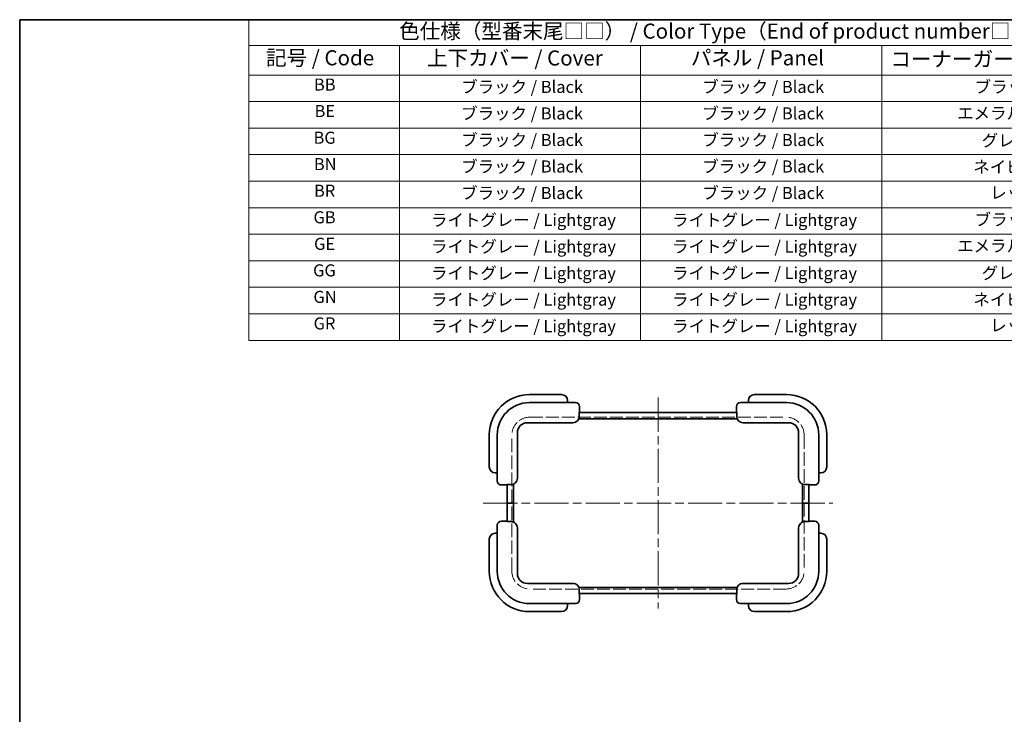
# Model space of a CAD drawing. Units: millimetres. Extents: x 43 to 3192, y 24 to 867.
# Drawn here: x 43 to 534, y 521 to 867 of the extents above; entities that cross this region are included whole.
import ezdxf

# ---------------------------------------------------------------- set-up
doc = ezdxf.new("R2010")
doc.units = ezdxf.units.MM
doc.header["$LTSCALE"] = 3
doc.linetypes.add('CHAIN', pattern=[0.3543, 0.2362, -0.0295, 0.0591, -0.0295])
doc.linetypes.add('DASHED', pattern=[0.2067, 0.1654, -0.0413])
for name, color, linetype, lineweight in [('Border (ISO)', 7, 'Continuous', 35), ('Centerline (ISO)', 131, 'Continuous', 18), ('Hidden (ISO)', 7, 'DASHED', 18), ('Symbol (ISO)', 7, 'Continuous', 18), ('Visible (ISO)', 7, 'Continuous', 35)]:
    doc.layers.add(name, color=color, linetype=linetype, lineweight=lineweight)
doc.styles.add('Note Text (TK)', font='txt')
doc.styles.add('Note Text (TK2)', font='txt')

# ---------------------------------------------------------------- blocks, each defined once
blk = doc.blocks.new('図面枠 tk図枠')
at = {"layer": 'Border (ISO)'}
for q in [(405.5, 289), (14.5, 8)]:
    blk.add_line((14.5, 289), q, dxfattribs=at)
blk = doc.blocks.new('テーブル1')
at = {"layer": 'Symbol (ISO)'}
for p, q in [((52.51, 289), (207.86, 289)), ((52.51, 289), (52.51, 284.72)), ((207.86, 289), (207.86, 284.72)), ((52.51, 284.72), (207.86, 284.72)), ((52.51, 284.72), (52.51, 279.82)), ((77.51, 284.72), (77.51, 279.82)), ((117.51, 284.72), (117.51, 279.82)), ((157.51, 284.72), (157.51, 279.82)), ((207.86, 284.72), (207.86, 279.82)), ((52.51, 279.82), (207.86, 279.82)), ((52.51, 279.82), (52.51, 235.82)), ((77.51, 279.82), (77.51, 235.82)), ((117.51, 279.82), (117.51, 235.82)), ((157.51, 279.82), (157.51, 235.82)), ((207.86, 279.82), (207.86, 235.82)), ((52.51, 275.42), (207.86, 275.42)), ((52.51, 271.02), (207.86, 271.02)), ((52.51, 266.62), (207.86, 266.62)), ((52.51, 262.22), (207.86, 262.22)), ((52.51, 257.82), (207.86, 257.82)), ((52.51, 253.42), (207.86, 253.42)), ((52.51, 249.02), (207.86, 249.02)), ((52.51, 244.62), (207.86, 244.62)), ((52.51, 240.22), (207.86, 240.22)), ((52.51, 235.82), (207.86, 235.82))]:
    blk.add_line(p, q, dxfattribs=at)
at = {"layer": 'Symbol (ISO)', "color": 7, "attachment_point": 7, "line_spacing_factor": 0.25}
for s, insert, char_height, style in [('色仕様（型番末尾□□） / Color Type（End of product number□□）', (77.45, 285.08), 2.5, 'Note Text (TK)'), ('記号 / Code', (55.37, 280.65), 2.5, 'Note Text (TK)'), ('上下カバー / Cover', (82.08, 280.62), 2.5, 'Note Text (TK)'), ('パネル / Panel', (125.84, 280.65), 2.5, 'Note Text (TK)'), ('コーナーガード / Corner guard', (158.95, 280.44), 2.5, 'Note Text (TK)'), ('BB', (63.32, 276.62), 2, 'Note Text (TK2)'), ('ブラック / Black', (87.75, 276.23), 2, 'Note Text (TK2)'), ('ブラック / Black', (127.75, 276.23), 2, 'Note Text (TK2)'), ('ブラック / Black', (172.93, 276.23), 2, 'Note Text (TK2)'), ('BE', (63.42, 272.22), 2, 'Note Text (TK2)'), ('ブラック / Black', (87.75, 271.83), 2, 'Note Text (TK2)'), ('ブラック / Black', (127.75, 271.83), 2, 'Note Text (TK2)'), ('エメラルド / Emerald', (170.03, 271.87), 2, 'Note Text (TK2)'), ('BG', (63.25, 267.8), 2, 'Note Text (TK2)'), ('ブラック / Black', (87.75, 267.43), 2, 'Note Text (TK2)'), ('ブラック / Black', (127.75, 267.43), 2, 'Note Text (TK2)'), ('グレー / Gray', (174.1, 267.36), 2, 'Note Text (TK2)'), ('BN', (63.31, 263.42), 2, 'Note Text (TK2)'), ('ブラック / Black', (87.75, 263.03), 2, 'Note Text (TK2)'), ('ブラック / Black', (127.75, 263.03), 2, 'Note Text (TK2)'), ('ネイビー / Navy', (172.72, 262.96), 2, 'Note Text (TK2)'), ('BR', (63.33, 259.01), 2, 'Note Text (TK2)'), ('ブラック / Black', (87.75, 258.63), 2, 'Note Text (TK2)'), ('ブラック / Black', (127.75, 258.63), 2, 'Note Text (TK2)'), ('レッド / Red', (175.52, 258.69), 2, 'Note Text (TK2)'), ('GB', (63.24, 254.6), 2, 'Note Text (TK2)'), ('ライトグレー / Lightgray', (82.74, 254.15), 2, 'Note Text (TK2)'), ('ライトグレー / Lightgray', (122.74, 254.15), 2, 'Note Text (TK2)'), ('ブラック / Black', (172.93, 254.23), 2, 'Note Text (TK2)'), ('GE', (63.34, 250.2), 2, 'Note Text (TK2)'), ('ライトグレー / Lightgray', (82.74, 249.75), 2, 'Note Text (TK2)'), ('ライトグレー / Lightgray', (122.74, 249.75), 2, 'Note Text (TK2)'), ('エメラルド / Emerald', (170.03, 249.87), 2, 'Note Text (TK2)'), ('GG', (63.18, 245.8), 2, 'Note Text (TK2)'), ('ライトグレー / Lightgray', (82.74, 245.35), 2, 'Note Text (TK2)'), ('ライトグレー / Lightgray', (122.74, 245.35), 2, 'Note Text (TK2)'), ('グレー / Gray', (174.1, 245.36), 2, 'Note Text (TK2)'), ('GN', (63.23, 241.4), 2, 'Note Text (TK2)'), ('ライトグレー / Lightgray', (82.74, 240.95), 2, 'Note Text (TK2)'), ('ライトグレー / Lightgray', (122.74, 240.95), 2, 'Note Text (TK2)'), ('ネイビー / Navy', (172.72, 240.96), 2, 'Note Text (TK2)'), ('GR', (63.26, 237), 2, 'Note Text (TK2)'), ('ライトグレー / Lightgray', (82.74, 236.55), 2, 'Note Text (TK2)'), ('ライトグレー / Lightgray', (122.74, 236.55), 2, 'Note Text (TK2)'), ('レッド / Red', (175.52, 236.69), 2, 'Note Text (TK2)')]:
    blk.add_mtext(s, dxfattribs=dict(at, insert=insert, char_height=char_height, style=style))

msp = doc.modelspace()

# ---------------------------------------------------------------- linework, layer by layer
at = {"layer": 'Centerline (ISO)', "linetype": 'CHAIN', "ltscale": 23.990969}
for p, q in [((361.1994, 678.988), (361.1994, 573.988)), ((274.1994, 626.488), (448.1994, 626.488))]:
    msp.add_line(p, q, dxfattribs=at)
at = {"layer": 'Hidden (ISO)', "ltscale": 12.85075}
for p, q in [((297.4494, 669.238), (424.9494, 669.238)), ((424.9494, 583.738), (297.4494, 583.738))]:
    msp.add_line(p, q, dxfattribs=at)
at = {"layer": 'Hidden (ISO)', "ltscale": 13.606676}
for p, q in [((288.4494, 592.738), (288.4494, 660.238)), ((433.9494, 660.238), (433.9494, 592.738))]:
    msp.add_line(p, q, dxfattribs=at)
at = {"layer": 'Hidden (ISO)', "ltscale": 11.399102}
for centre, start, end in [((297.4494, 660.238), 90, 180), ((424.9494, 660.238), 0, 90), ((297.4494, 592.738), 180, 270), ((424.9494, 592.738), 270, 0)]:
    msp.add_arc(centre, 9, start, end, dxfattribs=at)
at = {"layer": 'Visible (ISO)'}
for p, q in [((313.1994, 680.488), (297.1994, 680.488)), ((313.1994, 676.488), (297.1994, 676.488)), ((313.1994, 676.488), (320.1994, 676.488)), ((316.1994, 676.488), (316.1994, 677.488)), ((402.1994, 676.488), (409.1994, 676.488)), ((406.1994, 677.488), (406.1994, 676.488)), ((425.1994, 680.488), (409.1994, 680.488)), ((425.1994, 676.488), (409.1994, 676.488)), ((321.9743, 669.488), (321.9743, 671.788)), ((400.4244, 671.488), (321.9743, 671.488)), ((322.1994, 671.788), (322.1994, 674.488)), ((400.1994, 674.488), (400.1994, 671.788)), ((400.4244, 671.788), (400.4244, 669.488)), ((296.1994, 666.488), (313.1994, 666.488)), ((318.8562, 666.488), (313.1994, 666.488)), ((321.7983, 668.488), (400.6005, 668.488)), ((409.1994, 666.488), (403.5425, 666.488)), ((409.1994, 666.488), (426.1994, 666.488)), ((277.1994, 660.488), (277.1994, 644.488)), ((281.1994, 660.488), (281.1994, 644.488)), ((291.1994, 644.488), (291.1994, 661.488)), ((431.1994, 661.488), (431.1994, 644.488)), ((441.1994, 644.488), (441.1994, 660.488)), ((445.1994, 644.488), (445.1994, 660.488)), ((281.1994, 637.488), (281.1994, 644.488)), ((291.1994, 644.488), (291.1994, 638.8312)), ((431.1994, 638.8312), (431.1994, 644.488)), ((441.1994, 644.488), (441.1994, 637.488)), ((280.1994, 641.488), (281.1994, 641.488)), ((441.1994, 641.488), (442.1994, 641.488)), ((283.1994, 635.488), (285.8994, 635.488)), ((285.8994, 635.7131), (288.1994, 635.7131)), ((286.1994, 635.7131), (286.1994, 626.488)), ((289.1994, 626.488), (289.1994, 635.8891)), ((433.1994, 635.8891), (433.1994, 626.488)), ((434.1994, 635.7131), (436.4994, 635.7131)), ((436.1994, 626.488), (436.1994, 635.7131)), ((436.4994, 635.488), (439.1994, 635.488)), ((286.1994, 626.488), (289.1994, 626.488)), ((289.1994, 626.488), (286.1994, 626.488)), ((286.1994, 626.488), (286.1994, 617.263)), ((289.1994, 617.0869), (289.1994, 626.488)), ((433.1994, 626.488), (436.1994, 626.488)), ((433.1994, 626.488), (433.1994, 617.0869)), ((436.1994, 626.488), (433.1994, 626.488)), ((436.1994, 617.263), (436.1994, 626.488)), ((285.8994, 617.488), (283.1994, 617.488)), ((439.1994, 617.488), (436.4994, 617.488)), ((281.1994, 608.488), (281.1994, 615.488)), ((288.1994, 617.263), (285.8994, 617.263)), ((291.1994, 614.1449), (291.1994, 608.488)), ((431.1994, 608.488), (431.1994, 614.1449)), ((436.4994, 617.263), (434.1994, 617.263)), ((441.1994, 615.488), (441.1994, 608.488)), ((277.1994, 608.488), (277.1994, 592.488)), ((281.1994, 611.488), (280.1994, 611.488)), ((281.1994, 608.488), (281.1994, 592.488)), ((291.1994, 591.488), (291.1994, 608.488)), ((431.1994, 608.488), (431.1994, 591.488)), ((442.1994, 611.488), (441.1994, 611.488)), ((441.1994, 592.488), (441.1994, 608.488)), ((445.1994, 592.488), (445.1994, 608.488)), ((313.1994, 586.488), (296.1994, 586.488)), ((313.1994, 586.488), (318.8562, 586.488)), ((400.6005, 584.488), (321.7983, 584.488)), ((321.9743, 581.188), (321.9743, 583.488)), ((400.4244, 583.488), (400.4244, 581.188)), ((403.5425, 586.488), (409.1994, 586.488)), ((426.1994, 586.488), (409.1994, 586.488)), ((321.9743, 581.488), (400.4244, 581.488)), ((322.1994, 578.488), (322.1994, 581.188)), ((400.1994, 581.188), (400.1994, 578.488)), ((297.1994, 576.488), (313.1994, 576.488)), ((320.1994, 576.488), (313.1994, 576.488)), ((316.1994, 575.488), (316.1994, 576.488)), ((409.1994, 576.488), (402.1994, 576.488)), ((406.1994, 576.488), (406.1994, 575.488)), ((409.1994, 576.488), (425.1994, 576.488)), ((297.1994, 572.488), (313.1994, 572.488)), ((409.1994, 572.488), (425.1994, 572.488))]:
    msp.add_line(p, q, dxfattribs=at)
for centre, radius, start, end in [((297.1994, 660.488), 20, 90, 180), ((297.1994, 660.488), 16, 90, 180), ((313.1994, 677.488), 3, 0, 90), ((320.1994, 674.488), 2, 0, 90), ((402.1994, 674.488), 2, 90, 180), ((409.1994, 677.488), 3, 90, 180), ((425.1994, 660.488), 20, 0, 90), ((425.1994, 660.488), 16, 0, 90), ((321.8994, 671.788), 0.3, 284.470488, 0), ((400.4994, 671.788), 0.3, 180, 255.529512), ((296.1994, 661.488), 5, 90, 180), ((426.1994, 661.488), 5, 0, 90), ((280.1994, 644.488), 3, 180, 270), ((442.1994, 644.488), 3, 270, 0), ((283.1994, 637.488), 2, 180, 270), ((439.1994, 637.488), 2, 270, 0), ((285.8994, 635.788), 0.3, 270, 345.529512), ((436.4994, 635.788), 0.3, 194.470488, 270), ((283.1994, 615.488), 2, 90, 180), ((285.8994, 617.188), 0.3, 14.470488, 90), ((436.4994, 617.188), 0.3, 90, 165.529512), ((439.1994, 615.488), 2, 0, 90), ((280.1994, 608.488), 3, 90, 180), ((442.1994, 608.488), 3, 0, 90), ((297.1994, 592.488), 20, 180, 270), ((297.1994, 592.488), 16, 180, 270), ((296.1994, 591.488), 5, 180, 270), ((425.1994, 592.488), 16, 270, 0), ((425.1994, 592.488), 20, 270, 0), ((426.1994, 591.488), 5, 270, 0), ((320.1994, 578.488), 2, 270, 0), ((321.8994, 581.188), 0.3, 0, 75.529512), ((400.4994, 581.188), 0.3, 104.470488, 180), ((402.1994, 578.488), 2, 180, 270), ((313.1994, 575.488), 3, 270, 0), ((409.1994, 575.488), 3, 180, 270)]:
    msp.add_arc(centre, radius, start, end, dxfattribs=at)
for points, knots in [([(318.8562, 666.488), (319.2512, 666.488), (319.717, 666.5763), (320.4348, 666.8677), (320.8165, 667.1165), (321.3515, 667.6431), (321.602, 668.0112), (321.8873, 668.691), (321.9743, 669.1218), (321.9743, 669.488)], [-0.453592037, -0.453592037, -0.453592037, -0.453592037, -0.33509012, -0.33509012, -0.221177723, -0.221177723, -0.109873198, -0.109873198, 0, 0, 0, 0]), ([(400.4244, 669.488), (400.4244, 669.1218), (400.5114, 668.691), (400.7967, 668.0112), (401.0472, 667.6431), (401.5823, 667.1165), (401.964, 666.8677), (402.6818, 666.5763), (403.1475, 666.488), (403.5425, 666.488)], [0, 0, 0, 0, 0.109873198, 0.109873198, 0.221177723, 0.221177723, 0.33509012, 0.33509012, 0.453592037, 0.453592037, 0.453592037, 0.453592037]), ([(288.1994, 635.7131), (288.5656, 635.7131), (288.9964, 635.8001), (289.6762, 636.0854), (290.0443, 636.3359), (290.5709, 636.8709), (290.8197, 637.2526), (291.1111, 637.9705), (291.1994, 638.4362), (291.1994, 638.8312)], [0, 0, 0, 0, 0.109873198, 0.109873198, 0.221177723, 0.221177723, 0.33509012, 0.33509012, 0.453592037, 0.453592037, 0.453592037, 0.453592037]), ([(431.1994, 638.8312), (431.1994, 638.4362), (431.2876, 637.9705), (431.579, 637.2526), (431.8278, 636.8709), (432.3544, 636.3359), (432.7225, 636.0854), (433.4023, 635.8001), (433.8331, 635.7131), (434.1994, 635.7131)], [-0.453592037, -0.453592037, -0.453592037, -0.453592037, -0.33509012, -0.33509012, -0.221177723, -0.221177723, -0.109873198, -0.109873198, 0, 0, 0, 0]), ([(291.1994, 614.1449), (291.1994, 614.5399), (291.1111, 615.0056), (290.8197, 615.7234), (290.5709, 616.1051), (290.0443, 616.6402), (289.6762, 616.8907), (288.9964, 617.176), (288.5656, 617.263), (288.1994, 617.263)], [-0.453592037, -0.453592037, -0.453592037, -0.453592037, -0.33509012, -0.33509012, -0.221177723, -0.221177723, -0.109873198, -0.109873198, 0, 0, 0, 0]), ([(434.1994, 617.263), (433.8331, 617.263), (433.4023, 617.176), (432.7225, 616.8907), (432.3544, 616.6402), (431.8278, 616.1051), (431.579, 615.7234), (431.2876, 615.0056), (431.1994, 614.5399), (431.1994, 614.1449)], [0, 0, 0, 0, 0.109873198, 0.109873198, 0.221177723, 0.221177723, 0.33509012, 0.33509012, 0.453592037, 0.453592037, 0.453592037, 0.453592037]), ([(321.9743, 583.488), (321.9743, 583.8543), (321.8873, 584.2851), (321.602, 584.9649), (321.3515, 585.333), (320.8165, 585.8596), (320.4348, 586.1084), (319.717, 586.3998), (319.2512, 586.488), (318.8562, 586.488)], [0, 0, 0, 0, 0.109873198, 0.109873198, 0.221177723, 0.221177723, 0.33509012, 0.33509012, 0.453592037, 0.453592037, 0.453592037, 0.453592037]), ([(403.5425, 586.488), (403.1475, 586.488), (402.6818, 586.3998), (401.964, 586.1084), (401.5823, 585.8596), (401.0472, 585.333), (400.7967, 584.9649), (400.5114, 584.2851), (400.4244, 583.8543), (400.4244, 583.488)], [-0.453592037, -0.453592037, -0.453592037, -0.453592037, -0.33509012, -0.33509012, -0.221177723, -0.221177723, -0.109873198, -0.109873198, 0, 0, 0, 0])]:
    msp.add_open_spline(points, degree=3, knots=knots, dxfattribs=at)

# ---------------------------------------------------------------- block references
at = {"xscale": 3, "yscale": 3, "zscale": 3}
for name in ['図面枠 tk図枠', 'テーブル1']:
    msp.add_blockref(name, (0, 0), dxfattribs=at)

doc.saveas('drawing.dxf')
